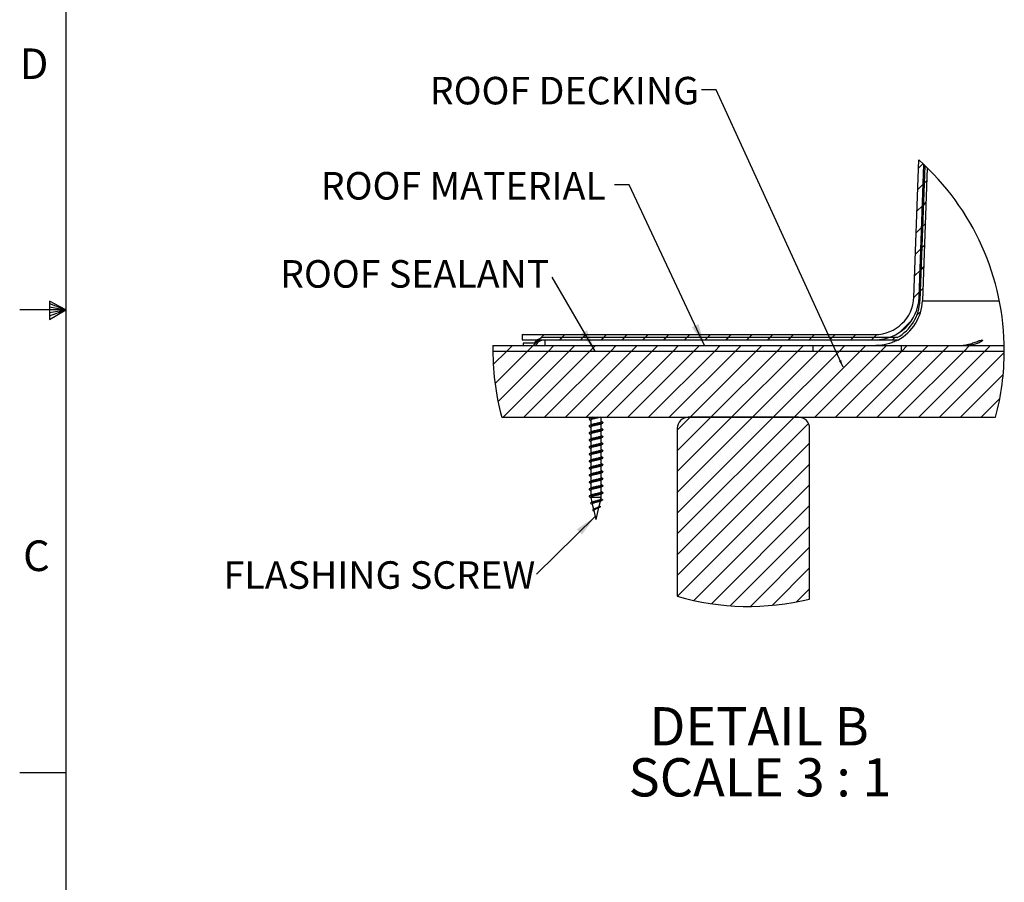
# Model space of a CAD drawing. Extents: x 2 to 154, y 1 to 99.
# Drawn here: x 2 to 35, y 30 to 60 of the extents above; entities that cross this region are included whole.
import ezdxf

# ---------------------------------------------------------------- set-up
doc = ezdxf.new("R2010")
doc.units = 0
doc.header["$MEASUREMENT"] = 0
doc.linetypes.add('SLD-SOLID', pattern=[0])
doc.layers.get('0').update_dxf_attribs({"linetype": 'CONTINUOUS'})
doc.styles.add('SLDTEXTSTYLE1', font='GOTHIC.TTF', dxfattribs={"width": 0.913})
doc.styles.add('SLDTEXTSTYLE2', font='GOTHIC.TTF', dxfattribs={"width": 0.913})
doc.styles.get("Standard").update_dxf_attribs({"font": 'GOTHIC.TTF'})
doc.dimstyles.new('SLDDIMSTYLE1', dxfattribs={"dimtxt": 0.18, "dimasz": 0.75, "dimexe": 0, "dimexo": 0.0625, "dimgap": 0, "dimtad": 0, "dimtih": 1, "dimtoh": 1, "dimdec": 0, "dimrnd": 1e-09, "dimzin": 0, "dimtxsty": 'STANDARD', "dimsah": 1, "dimcen": 0.09, "dimazin": 3, "dimtfac": 0.75, "dimtdec": 0, "dimtofl": 0, "dimtmove": 0, "dimatfit": 3, "dimtolj": 1, "dimtzin": 0})
doc.dimstyles.new('SLDDIMSTYLE3', dxfattribs={"dimtxt": 0.18, "dimasz": 0.25, "dimexe": 0, "dimexo": 0.0625, "dimgap": 0, "dimtad": 0, "dimtih": 1, "dimtoh": 1, "dimdec": 0, "dimrnd": 1e-09, "dimzin": 0, "dimtxsty": 'STANDARD', "dimblk1": 'DOT', "dimblk2": 'DOT', "dimsah": 1, "dimcen": 0.09, "dimazin": 3, "dimtfac": 0.25, "dimtdec": 0, "dimtofl": 0, "dimtmove": 0, "dimatfit": 3, "dimtolj": 1, "dimtzin": 0})

# ---------------------------------------------------------------- blocks, each defined once
blk = doc.blocks.new('SW_HATCH_0')
at = {"color": 0, "linetype": 'SLD-SOLID'}
for p, q in [((13.59, 5.812), (13.437, 5.659)), ((13.598, 5.113), (13.411, 4.926)), ((13.72, 5.235), (13.633, 5.147)), ((13.572, 4.38), (13.385, 4.193)), ((13.693, 4.501), (13.606, 4.414)), ((13.667, 3.767), (13.58, 3.68)), ((13.546, 3.647), (13.359, 3.46)), ((13.64, 3.034), (13.553, 2.946)), ((13.52, 2.913), (13.333, 2.727)), ((13.494, 2.18), (13.307, 1.994)), ((13.614, 2.3), (13.526, 2.213)), ((13.468, 1.447), (13.281, 1.261)), ((13.587, 1.566), (13.5, 1.479)), ((13.516, 0.788), (13.383, 0.655)), ((13.2, 0.472), (12.81, 0.083)), ((0, 0), (-0.037, -0.037)), ((0.707, 0), (0.527, -0.18)), ((1.414, 0), (1.234, -0.18)), ((2.828, 0), (2.648, -0.18)), ((3.536, 0), (3.356, -0.18)), ((4.243, 0), (4.063, -0.18)), ((4.95, 0), (4.77, -0.18)), ((5.657, 0), (5.477, -0.18)), ((6.364, 0), (6.184, -0.18)), ((7.071, 0), (6.891, -0.18)), ((7.778, 0), (7.598, -0.18)), ((8.485, 0), (8.305, -0.18)), ((9.192, 0), (9.012, -0.18)), ((9.899, 0), (9.719, -0.18)), ((10.607, 0), (10.459, -0.147)), ((11.314, 0), (11.134, -0.18)), ((12.022, 0.001), (11.841, -0.18)), ((0.58, -0.127), (0.332, -0.375)), ((1.312, -0.102), (1.228, -0.186)), ((2.019, -0.102), (1.935, -0.186)), ((2.096, -0.025), (1.941, -0.18)), ((2.726, -0.102), (2.642, -0.186)), ((3.434, -0.102), (3.35, -0.186)), ((4.141, -0.102), (4.057, -0.186)), ((4.848, -0.102), (4.764, -0.186)), ((5.555, -0.102), (5.471, -0.186)), ((6.262, -0.102), (6.178, -0.186)), ((6.969, -0.102), (6.885, -0.186)), ((7.676, -0.102), (7.592, -0.186)), ((8.383, -0.102), (8.299, -0.186)), ((9.09, -0.102), (9.006, -0.186)), ((9.797, -0.102), (9.713, -0.186)), ((10.429, -0.177), (10.421, -0.186)), ((10.429, -0.177), (10.427, -0.18)), ((10.505, -0.102), (10.459, -0.147)), ((11.212, -0.102), (11.128, -0.186)), ((11.919, -0.102), (11.835, -0.186)), ((12.626, -0.102), (12.542, -0.186)), ((-0.564, -0.564), (-1.023, -1.023)), ((0.143, -0.564), (-0.964, -1.671)), ((0.85, -0.564), (-0.863, -2.277)), ((1.557, -0.564), (-0.693, -2.814)), ((-0.375, -0.375), (-0.564, -0.564)), ((2.264, -0.564), (0.014, -2.814)), ((0.332, -0.375), (0.143, -0.564)), ((2.972, -0.564), (0.722, -2.814)), ((1.039, -0.375), (0.85, -0.564)), ((3.679, -0.564), (1.429, -2.814)), ((1.746, -0.375), (1.557, -0.564)), ((4.386, -0.564), (2.136, -2.814)), ((2.359, -0.469), (2.264, -0.564)), ((2.453, -0.375), (2.388, -0.44)), ((5.093, -0.564), (2.843, -2.814)), ((3.161, -0.375), (2.972, -0.564)), ((5.8, -0.564), (3.55, -2.814)), ((3.868, -0.375), (3.679, -0.564)), ((6.507, -0.564), (4.257, -2.814)), ((4.575, -0.375), (4.386, -0.564)), ((7.214, -0.564), (4.964, -2.814)), ((5.282, -0.375), (5.093, -0.564)), ((7.921, -0.564), (5.671, -2.814)), ((5.989, -0.375), (5.8, -0.564)), ((8.628, -0.564), (6.378, -2.814)), ((6.696, -0.375), (6.507, -0.564)), ((9.335, -0.564), (7.085, -2.814)), ((7.403, -0.375), (7.214, -0.564)), ((10.043, -0.564), (7.793, -2.814)), ((8.11, -0.375), (7.921, -0.564)), ((10.65, -0.663), (8.5, -2.814)), ((8.817, -0.375), (8.628, -0.564)), ((11.457, -0.564), (9.207, -2.814)), ((9.524, -0.375), (9.335, -0.564)), ((12.164, -0.564), (9.914, -2.814)), ((10.232, -0.375), (10.043, -0.564)), ((12.871, -0.564), (10.621, -2.814)), ((10.75, -0.564), (10.68, -0.634)), ((10.939, -0.375), (10.75, -0.564)), ((13.578, -0.564), (11.328, -2.814)), ((11.646, -0.375), (11.457, -0.564)), ((14.285, -0.564), (12.035, -2.814)), ((12.353, -0.375), (12.164, -0.564)), ((14.992, -0.564), (12.742, -2.814)), ((13.06, -0.375), (12.871, -0.564)), ((15.699, -0.564), (13.449, -2.814)), ((13.767, -0.375), (13.578, -0.564)), ((16.359, -0.611), (14.157, -2.814)), ((14.474, -0.375), (14.285, -0.564)), ((15.181, -0.375), (14.992, -0.564)), ((15.888, -0.375), (15.699, -0.564)), ((16.323, -1.355), (14.864, -2.814)), ((16.206, -2.179), (15.571, -2.814)), ((5.671, -2.814), (5.236, -3.25)), ((6.378, -2.814), (5.236, -3.957)), ((7.085, -2.814), (5.236, -4.664)), ((7.793, -2.814), (5.236, -5.371)), ((8.5, -2.814), (5.236, -6.078)), ((9.207, -2.814), (5.236, -6.785)), ((9.699, -3.028), (5.236, -7.492)), ((9.736, -3.699), (5.236, -8.199)), ((9.736, -4.407), (5.237, -8.905)), ((9.736, -5.114), (5.801, -9.048)), ((9.736, -5.821), (6.399, -9.158)), ((9.736, -6.528), (7.036, -9.227)), ((9.736, -7.235), (7.721, -9.25)), ((9.736, -7.942), (8.465, -9.213)), ((9.736, -8.649), (9.288, -9.096))]:
    blk.add_line(p, q, dxfattribs=at)
blk = doc.blocks.new('SW_NOTE_10')
at = {"color": 0, "linetype": 'CONTINUOUS', "attachment_point": 2, "style": 'SLDTEXTSTYLE1'}
for s, insert, char_height in [('DETAIL B ', (3.621, 1.663), 1.3021), ('SCALE 3 : 1', (3.651, -0.073), 1.30208)]:
    blk.add_mtext(s, dxfattribs=dict(at, insert=insert, char_height=char_height))
blk = doc.blocks.new('SW_NOTE_11')
at = {"color": 0, "linetype": 'CONTINUOUS', "insert": (-5.343, 0.44), "char_height": 0.9375, "attachment_point": 2, "style": 'SLDTEXTSTYLE2'}
blk.add_mtext('FLASHING SCREW', dxfattribs=at)
blk = doc.blocks.new('_DOT')
at = {"color": 0, "linetype": 'BYBLOCK'}
blk.add_line((-0.5, 0), (-1, 0), dxfattribs=at)
at = {"color": 0, "linetype": 'BYBLOCK', "const_width": 0.5}
blk.add_lwpolyline([(-0.25, 0, 1), (0.25, 0, 1)], format="xyb", close=True, dxfattribs=at)
blk = doc.blocks.new('SW_NOTE_12')
at = {"color": 0, "linetype": 'CONTINUOUS', "insert": (-4.673, 0.577), "char_height": 0.9375, "attachment_point": 2, "style": 'SLDTEXTSTYLE2'}
blk.add_mtext('ROOF SEALANT', dxfattribs=at)

msp = doc.modelspace()

# ---------------------------------------------------------------- linework, layer by layer
at = {"color": 7, "linetype": 'SLD-SOLID'}
for p, q in [((3.4349362, 97.1710704), (3.4349362, 2.6710704)), ((32.2760424, 50.3529933), (32.4414946, 55.0224024)), ((32.4559299, 50.3466187), (32.6159508, 54.8626913)), ((32.6487463, 54.831677), (32.4823683, 50.2344834)), ((32.7299693, 54.7534529), (32.5663123, 50.2314456)), ((32.4864268, 50.3466187), (32.4559299, 50.3466187)), ((3.4349362, 49.9210704), (1.8599362, 49.9210704)), ((2.8769802, 50.2160024), (2.8769802, 49.5913553)), ((3.4349362, 49.9210704), (2.8769802, 50.2160024)), ((2.8769802, 50.1329054), (3.4349362, 49.9210704)), ((2.8769802, 50.0251281), (3.4349362, 49.9210704)), ((2.8769802, 49.5913553), (3.4349362, 49.9210704)), ((2.8769802, 49.714232), (3.4349362, 49.9210704)), ((2.8769802, 49.8344452), (3.4349362, 49.9210704)), ((32.5663123, 50.2314456), (35.1853662, 50.2314456)), ((18.9568683, 49.0797361), (18.9568683, 48.8997359)), ((18.9568683, 49.0797361), (30.9568672, 49.0797361)), ((31.7122399, 48.9777347), (19.7224383, 48.9777347)), ((17.959963, 48.7047372), (35.3520574, 48.7047372)), ((18.9568683, 48.8997359), (30.9568672, 48.8997359)), ((18.9823704, 48.7887375), (18.9823704, 48.7047372)), ((19.3558627, 48.7887375), (18.9823704, 48.7887375)), ((18.9823704, 48.7047372), (19.4020833, 48.7047372)), ((31.7337047, 48.8937379), (19.7224383, 48.8937379)), ((19.7224383, 48.8937379), (19.7224383, 48.7047372)), ((28.841868, 48.7047372), (28.841868, 48.5157365)), ((28.841868, 48.7047372), (31.8418695, 48.7047372)), ((31.8418695, 48.7047372), (31.8418695, 48.5157365)), ((17.9581678, 48.5157365), (35.3538491, 48.5157365)), ((28.841868, 48.5157365), (31.8418695, 48.5157365)), ((18.2574418, 46.2657362), (35.0545751, 46.2657362)), ((21.2840295, 46.2657362), (21.2840295, 46.2379743)), ((21.6440299, 46.111108), (21.6440299, 46.2657362)), ((28.3547232, 46.2657362), (24.604724, 46.2657362)), ((21.2840295, 46.1704263), (21.2840295, 45.9993387)), ((21.2840295, 45.9317907), (21.2840295, 45.760703)), ((21.6440299, 45.8724723), (21.6440299, 46.0435283)), ((24.2297251, 45.8907374), (24.2297251, 40.1751506)), ((28.7297221, 40.0807101), (28.7297221, 45.8907374)), ((21.2840295, 45.693155), (21.2840295, 45.5220674)), ((21.6440299, 45.6338367), (21.6440299, 45.8048926)), ((21.6440299, 45.395201), (21.6440299, 45.566257)), ((21.2840295, 45.4545194), (21.2840295, 45.2834282)), ((21.6440299, 45.1565619), (21.6440299, 45.3276213)), ((21.2840295, 45.2158802), (21.2840295, 45.0447926)), ((21.2840295, 44.9772446), (21.2840295, 44.8061569)), ((21.6440299, 44.9179262), (21.6440299, 45.0889822)), ((21.2840295, 44.7386089), (21.2840295, 44.5675213)), ((21.6440299, 44.6792906), (21.6440299, 44.8503465)), ((21.6440299, 44.4406549), (21.6440299, 44.6117109)), ((21.2840295, 44.4999733), (21.2840295, 44.3288857)), ((21.2840295, 44.2613376), (21.2840295, 44.0902465)), ((21.6440299, 44.2020193), (21.6440299, 44.3730752)), ((21.2840295, 44.0226985), (21.2840295, 43.8516109)), ((21.6440299, 43.9633801), (21.6440299, 44.1344396)), ((21.6440299, 43.7247445), (21.6440299, 43.8958004)), ((21.2840295, 43.7840628), (21.2840295, 43.6129752)), ((21.6440299, 43.5387357), (21.6440299, 43.6571648)), ((21.2840295, 43.5387357), (21.322207, 43.3733716)), ((21.6440299, 43.5387357), (21.2840295, 43.5387357)), ((21.3366036, 43.3110049), (21.3774422, 43.134127)), ((21.5751161, 43.2402432), (21.6154935, 43.4151394)), ((21.5978058, 43.2417673), (21.5781468, 43.2533762)), ((21.6315305, 43.4845953), (21.6440299, 43.5387357)), ((21.4013955, 43.1498788), (21.3699482, 43.129199)), ((21.3709655, 43.0887195), (21.3987732, 43.0732493)), ((21.3878789, 43.0889166), (21.4571799, 42.788738)), ((21.4708795, 42.788738), (21.5635812, 43.1902703)), ((21.4708795, 42.788738), (21.4571799, 42.788738)), ((3.4349362, 34.1710704), (1.8599362, 34.1710704))]:
    msp.add_line(p, q, dxfattribs=at)
for centre, radius, start, end in [((26.6560267, 48.5277432), 8.6978294, 359.99995257, 48.30522531), ((30.9568668, 50.3997397), 1.3200036, 270.00002009, 357.97051522), ((30.9568648, 50.399742), 1.5000061, 270.00009434, 357.97042198), ((30.9833521, 50.2887325), 1.4999976, 299.07316173, 357.92738179), ((30.9833591, 50.2887303), 1.5839894, 298.27514207, 357.92745588), ((19.7224292, 48.527752), 0.4499827, 89.9988385, 144.55015185), ((26.6559497, 48.527723), 8.6977882, 178.83385652, 195.07389463), ((19.7224439, 48.5277282), 0.3660097, 90.00087036, 151.07801371), ((26.6563261, 48.5276916), 8.69753, 344.92586089, 0.00029243), ((24.6047194, 45.8907419), 0.3749943, 89.99930396, 180.00069604), ((28.3547278, 45.8907419), 0.3749943, 359.99930396, 90.00069604), ((26.6560085, 48.5277305), 8.6978412, 253.80231157, 283.79313199)]:
    msp.add_arc(centre, radius, start, end, dxfattribs=at)
for points, knots in [([(31.7337047, 48.8937379), (31.7335768, 48.8936687), (31.729376, 48.8913945), (31.7132761, 48.882795), (31.6718921, 48.8615787), (31.5807888, 48.8194273), (31.3891131, 48.7496392), (31.1773161, 48.7090002), (31.0225617, 48.7055754), (30.984689, 48.7047372)], [0, 0, 0, 0, 0.0005596157, 0.0183817307, 0.0702375424, 0.1795047851, 0.4044206835, 0.8542450093, 1, 1, 1, 1]), ([(33.7818599, 48.7047372), (33.8992243, 48.7132588), (34.0713974, 48.72576), (34.2895031, 48.7916192), (34.4163079, 48.8371337), (34.5101802, 48.8733141), (34.5627911, 48.887293), (34.5950055, 48.8973449), (34.6176913, 48.8863643), (34.5917984, 48.8544862), (34.5388581, 48.8194279), (34.3790888, 48.7433645), (34.1991881, 48.7091388), (34.061792, 48.7056256), (34.0270497, 48.7047372)], [0, 0, 0, 0, 0.2364676651, 0.3468972632, 0.4584565187, 0.5086868387, 0.5497545185, 0.5682828282, 0.5767559673, 0.5905509555, 0.6292816935, 0.7229170585, 0.9299360276, 1, 1, 1, 1]), ([(21.4990111, 46.2657362), (21.4726883, 46.2614011), (21.4174526, 46.2523042), (21.3373917, 46.241524), (21.2789754, 46.2225542), (21.2294413, 46.2207279), (21.2248052, 46.1910884), (21.2356288, 46.1890066), (21.2408361, 46.188005)], [0, 0, 0, 0, 0.2631752031, 0.5522467255, 0.7757299798, 0.9063043899, 0.9549223006, 1, 1, 1, 1]), ([(21.2974089, 46.2451621), (21.2870205, 46.2395579), (21.2661163, 46.2282809), (21.2450957, 46.2172222), (21.2345213, 46.2116591)], [0, 0, 0, 0, 0.4969510084, 1, 1, 1, 1]), ([(21.6077532, 46.2657362), (21.5937085, 46.2612027), (21.5587173, 46.2499079), (21.4989616, 46.2377749), (21.432943, 46.2232889), (21.3683172, 46.2103772), (21.3261298, 46.1949752), (21.2868143, 46.1869361), (21.2873574, 46.1731568), (21.287465, 46.1704263)], [0, 0, 0, 0, 0.1299647055, 0.3237954635, 0.5349403433, 0.7315138886, 0.8845091646, 0.9771145986, 1, 1, 1, 1]), ([(21.357572, 46.2657362), (21.3431307, 46.2626124), (21.3225661, 46.258164), (21.3045507, 46.2475729), (21.2991865, 46.2444194)], [0, 0, 0, 0, 0.7022452022, 1, 1, 1, 1]), ([(21.6870473, 46.0937792), (21.6917626, 46.0928842), (21.7019133, 46.0909576), (21.7014694, 46.0622782), (21.6507107, 46.0596677), (21.5951437, 46.040571), (21.5099835, 46.0295929), (21.4225628, 46.0142078), (21.3373563, 46.0029133), (21.2789802, 45.9839152), (21.2294409, 45.9820925), (21.2248053, 45.9524527), (21.2356288, 45.9503709), (21.2408361, 45.9493693)], [0, 0, 0, 0, 0.0238399665, 0.0513205091, 0.1213866056, 0.246434445, 0.4076005426, 0.583416135, 0.7468505533, 0.8732028669, 0.9470266479, 0.9745141012, 1, 1, 1, 1]), ([(21.2974089, 46.0065264), (21.2870205, 46.0009223), (21.2661163, 45.9896452), (21.2450957, 45.9785865), (21.2345213, 45.9730235)], [0, 0, 0, 0, 0.4969510084, 1, 1, 1, 1]), ([(21.2363763, 46.1881528), (21.2470204, 46.1825667), (21.2629459, 46.1742088), (21.2787788, 46.1656772), (21.2840295, 46.1628478)], [0, 0, 0, 0, 0.66836635191, 1, 1, 1, 1]), ([(21.2363763, 45.9495172), (21.2470204, 45.9439311), (21.2629459, 45.9355732), (21.2787788, 45.9270416), (21.2840295, 45.9242122)], [0, 0, 0, 0, 0.66836635191, 1, 1, 1, 1]), ([(21.6266483, 46.0359779), (21.6227428, 46.0336414), (21.6040278, 46.022445), (21.5604623, 46.0133157), (21.4991805, 45.9986344), (21.4328865, 45.9847832), (21.3683273, 45.9717177), (21.3261303, 45.9563374), (21.2868143, 45.9482999), (21.2873574, 45.9345212), (21.287465, 45.9317907)], [0, 0, 0, 0, 0.0376621242, 0.1804737884, 0.3630523103, 0.5619398371, 0.7471019224, 0.8912182903, 0.9784431387, 1, 1, 1, 1]), ([(21.6405944, 46.111108), (21.6414856, 46.1084908), (21.6424346, 46.1057039), (21.6338787, 46.0964104), (21.6074492, 46.0860479), (21.5610178, 46.0722267), (21.4991259, 46.0588632), (21.4322107, 46.0451848), (21.3706152, 46.0302059), (21.3249736, 46.0208441), (21.3045562, 46.0089198), (21.2991865, 46.0057837)], [0, 0, 0, 0, 0.01931596215, 0.02056845989, 0.10306933121, 0.24354894099, 0.42475690838, 0.62215145455, 0.80592359147, 0.94895812715, 1, 1, 1, 1]), ([(21.6285104, 46.0351895), (21.6389275, 46.0408123), (21.6599219, 46.0521444), (21.68104, 46.0632444), (21.6916795, 46.0688368)], [0, 0, 0, 0, 0.49618610582, 1, 1, 1, 1]), ([(21.6913276, 46.0934906), (21.6806251, 46.0991068), (21.6648133, 46.1074042), (21.6491055, 46.1158965), (21.6440299, 46.1186407)], [0, 0, 0, 0, 0.6768679752, 1, 1, 1, 1]), ([(21.6870473, 45.8551435), (21.6917626, 45.8542486), (21.7019133, 45.8523219), (21.7014694, 45.8236426), (21.6507107, 45.821032), (21.5951437, 45.8019354), (21.5099835, 45.7909573), (21.4225628, 45.7755722), (21.3373563, 45.7642776), (21.2789802, 45.7452795), (21.2294409, 45.7434569), (21.2248053, 45.7138171), (21.2356288, 45.7117353), (21.2408361, 45.7107337)], [0, 0, 0, 0, 0.0238399665, 0.0513205091, 0.1213866056, 0.246434445, 0.4076005426, 0.583416135, 0.7468505533, 0.8732028669, 0.9470266479, 0.9745141012, 1, 1, 1, 1]), ([(21.6870473, 45.6165079), (21.6917625, 45.6156129), (21.7019143, 45.6136859), (21.7014701, 45.5850039), (21.6507096, 45.582399), (21.5951448, 45.5632928), (21.509983, 45.5523233), (21.4225623, 45.5369381), (21.3373575, 45.5256351), (21.2789788, 45.5066465), (21.2294421, 45.5048182), (21.2248061, 45.475181), (21.2356287, 45.4730996), (21.2408361, 45.4720981)], [0, 0, 0, 0, 0.0238399671, 0.0513270139, 0.121390561, 0.2464398623, 0.4076048611, 0.5834204577, 0.7468559861, 0.8732068962, 0.9470331501, 0.9745141005, 1, 1, 1, 1]), ([(21.2974089, 45.7678908), (21.2870205, 45.7622866), (21.2661163, 45.7510096), (21.2450957, 45.7399509), (21.2345213, 45.7343878)], [0, 0, 0, 0, 0.4969510084, 1, 1, 1, 1]), ([(21.2363763, 45.7108815), (21.2470207, 45.705296), (21.2629472, 45.6969388), (21.2787789, 45.6884037), (21.2840295, 45.685573)], [0, 0, 0, 0, 0.6683457119, 1, 1, 1, 1]), ([(21.6266483, 45.7973423), (21.6227428, 45.7950058), (21.6040278, 45.7838094), (21.5604623, 45.77468), (21.4991805, 45.7599988), (21.4328865, 45.7461476), (21.3683273, 45.733082), (21.3261303, 45.7177018), (21.2868143, 45.7096643), (21.2873574, 45.6958855), (21.287465, 45.693155)], [0, 0, 0, 0, 0.0376621242, 0.1804737884, 0.3630523103, 0.5619398371, 0.7471019224, 0.8912182903, 0.9784431387, 1, 1, 1, 1]), ([(21.6266483, 45.5587067), (21.6227428, 45.5563702), (21.6040275, 45.5451738), (21.5604636, 45.5360383), (21.4991797, 45.5213651), (21.4328867, 45.5075114), (21.3683273, 45.4944465), (21.3261303, 45.4790661), (21.2868143, 45.4710287), (21.2873574, 45.4572499), (21.287465, 45.4545194)], [0, 0, 0, 0, 0.0376620986, 0.180476517, 0.3630527425, 0.5619401343, 0.747102094, 0.8912183641, 0.9784431533, 1, 1, 1, 1]), ([(21.6405944, 45.8724723), (21.6414905, 45.8698499), (21.6424444, 45.8670585), (21.6338398, 45.8578089), (21.6074787, 45.8473856), (21.5610062, 45.8335968), (21.4991294, 45.8202257), (21.4322097, 45.8065496), (21.3706154, 45.7915702), (21.3249736, 45.7822085), (21.3045562, 45.7702842), (21.2991865, 45.7671481)], [0, 0, 0, 0, 0.0193255532, 0.0205708341, 0.1030714492, 0.2435534465, 0.4247586949, 0.622152628, 0.8059241942, 0.9489582857, 1, 1, 1, 1]), ([(21.6405944, 45.6338367), (21.641486, 45.6312182), (21.6424353, 45.6284299), (21.6338792, 45.619136), (21.6074468, 45.6087793), (21.5610197, 45.5949483), (21.4991246, 45.581595), (21.432211, 45.5679092), (21.3706165, 45.5529288), (21.3249715, 45.5435751), (21.3045561, 45.5316464), (21.2991865, 45.5285089)], [0, 0, 0, 0, 0.0193254291, 0.020577915, 0.1030732937, 0.2435543889, 0.4247584737, 0.6221531527, 0.8059235388, 0.9489539802, 1, 1, 1, 1]), ([(21.6285104, 45.7965538), (21.6389275, 45.8021766), (21.6599219, 45.8135087), (21.68104, 45.8246088), (21.6916795, 45.8302011)], [0, 0, 0, 0, 0.49618610582, 1, 1, 1, 1]), ([(21.6285104, 45.5579147), (21.6389275, 45.5635375), (21.6599219, 45.5748696), (21.68104, 45.5859696), (21.6916795, 45.591562)], [0, 0, 0, 0, 0.49618610582, 1, 1, 1, 1]), ([(21.6913276, 45.8548549), (21.6806251, 45.8604712), (21.6648133, 45.8687686), (21.6491055, 45.8772609), (21.6440299, 45.880005)], [0, 0, 0, 0, 0.6768679752, 1, 1, 1, 1]), ([(21.6913276, 45.6162193), (21.6806249, 45.621834), (21.6648127, 45.6301294), (21.6491055, 45.6386216), (21.6440299, 45.6413659)], [0, 0, 0, 0, 0.6768580572, 1, 1, 1, 1]), ([(21.6870473, 45.3778687), (21.6917625, 45.376975), (21.7019148, 45.3750507), (21.7014697, 45.3463674), (21.6507099, 45.3437638), (21.5951443, 45.3246578), (21.5099834, 45.3136832), (21.4225627, 45.2982979), (21.3373572, 45.2870003), (21.2789789, 45.2680107), (21.2294421, 45.2661825), (21.2248061, 45.2365454), (21.2356287, 45.2344639), (21.2408361, 45.2334624)], [0, 0, 0, 0, 0.0238375546, 0.0513246695, 0.12138839, 0.2464380008, 0.4076045012, 0.5834205329, 0.7468553596, 0.8732065824, 0.947033019, 0.9745140375, 1, 1, 1, 1]), ([(21.2974089, 45.5292516), (21.2870203, 45.5236491), (21.2661146, 45.5123748), (21.2450954, 45.5013134), (21.2345213, 45.4957487)], [0, 0, 0, 0, 0.4969277801, 1, 1, 1, 1]), ([(21.2974089, 45.290616), (21.2870203, 45.2850135), (21.2661146, 45.2737391), (21.2450954, 45.2626777), (21.2345213, 45.257113)], [0, 0, 0, 0, 0.4969277801, 1, 1, 1, 1]), ([(21.2363763, 45.4722459), (21.2470207, 45.4666604), (21.2629472, 45.4583032), (21.2787789, 45.4497681), (21.2840295, 45.4469374)], [0, 0, 0, 0, 0.6683457119, 1, 1, 1, 1]), ([(21.2363763, 45.2336102), (21.2470207, 45.2280247), (21.2629472, 45.2196675), (21.2787789, 45.2111324), (21.2840295, 45.2083017)], [0, 0, 0, 0, 0.6683457119, 1, 1, 1, 1]), ([(21.6266483, 45.320071), (21.6227428, 45.3177345), (21.6040275, 45.3065382), (21.5604636, 45.2974028), (21.4991799, 45.2827289), (21.4328858, 45.2688779), (21.368329, 45.2558041), (21.3261281, 45.240433), (21.2868144, 45.2323899), (21.2873574, 45.2186107), (21.287465, 45.2158802)], [0, 0, 0, 0, 0.0376619444, 0.180475778, 0.3630512559, 0.5619378334, 0.7471012139, 0.8912141417, 0.9784432416, 1, 1, 1, 1]), ([(21.6405944, 45.395201), (21.641486, 45.3925825), (21.6424353, 45.3897943), (21.6338792, 45.3805003), (21.6074468, 45.3701435), (21.5610192, 45.3563138), (21.4991257, 45.3429534), (21.4322104, 45.329275), (21.3706166, 45.3142928), (21.3249715, 45.3049394), (21.3045561, 45.2930108), (21.2991865, 45.2898733)], [0, 0, 0, 0, 0.0193254264, 0.020577912, 0.103073279, 0.2435543541, 0.4247605693, 0.6221532067, 0.8059235665, 0.9489539875, 1, 1, 1, 1]), ([(21.6285104, 45.319279), (21.6389275, 45.3249018), (21.6599219, 45.3362339), (21.68104, 45.347334), (21.6916795, 45.3529263)], [0, 0, 0, 0, 0.49618610582, 1, 1, 1, 1]), ([(21.6913276, 45.3775801), (21.6806251, 45.3831964), (21.6648133, 45.3914938), (21.6491055, 45.3999861), (21.6440299, 45.4027302)], [0, 0, 0, 0, 0.6768679752, 1, 1, 1, 1]), ([(21.6870473, 45.1392331), (21.6917625, 45.1383393), (21.7019148, 45.136415), (21.7014695, 45.1077317), (21.6507117, 45.105122), (21.5951433, 45.0860248), (21.5099836, 45.0750469), (21.4225628, 45.0596617), (21.3373564, 45.0483672), (21.2789802, 45.0293691), (21.2294409, 45.0275464), (21.2248053, 44.9979066), (21.2356288, 44.9958248), (21.2408361, 44.9948232)], [0, 0, 0, 0, 0.0238373989, 0.0513243343, 0.1213901483, 0.2464374835, 0.4076029313, 0.5834178147, 0.746851574, 0.8732033782, 0.9470268615, 0.9745142039, 1, 1, 1, 1]), ([(21.6870473, 44.9005975), (21.6917626, 44.8997025), (21.7019133, 44.8977758), (21.7014694, 44.8690965), (21.6507107, 44.8664859), (21.5951437, 44.8473893), (21.5099835, 44.8364112), (21.4225628, 44.8210261), (21.3373563, 44.8097315), (21.2789802, 44.7907334), (21.2294409, 44.7889108), (21.2248053, 44.759271), (21.2356288, 44.7571892), (21.2408361, 44.7561876)], [0, 0, 0, 0, 0.0238399665, 0.0513205091, 0.1213866056, 0.246434445, 0.4076005426, 0.583416135, 0.7468505533, 0.8732028669, 0.9470266479, 0.9745141012, 1, 1, 1, 1]), ([(21.2974089, 45.0519803), (21.2870205, 45.0463762), (21.2661163, 45.0350991), (21.2450957, 45.0240404), (21.2345213, 45.0184774)], [0, 0, 0, 0, 0.4969510084, 1, 1, 1, 1]), ([(21.2363763, 44.9949711), (21.2470204, 44.989385), (21.2629459, 44.9810271), (21.2787788, 44.9724955), (21.2840295, 44.9696661)], [0, 0, 0, 0, 0.66836635191, 1, 1, 1, 1]), ([(21.6266483, 45.0814318), (21.6227428, 45.0790953), (21.6040278, 45.0678989), (21.5604623, 45.0587696), (21.4991806, 45.0440881), (21.4328862, 45.0302379), (21.3683286, 45.0171692), (21.3261282, 45.0017972), (21.2868144, 44.9937542), (21.2873574, 44.979975), (21.287465, 44.9772446)], [0, 0, 0, 0, 0.037662052, 0.1804734427, 0.3630516148, 0.5619387606, 0.7471004912, 0.8912138308, 0.97844318, 1, 1, 1, 1]), ([(21.6405944, 45.1565619), (21.6414856, 45.1539447), (21.6424346, 45.1511578), (21.6338791, 45.1418647), (21.6074469, 45.1315079), (21.5610192, 45.1176781), (21.4991256, 45.104318), (21.4322108, 45.0906385), (21.3706152, 45.0756598), (21.3249736, 45.066298), (21.3045562, 45.0543737), (21.2991865, 45.0512376)], [0, 0, 0, 0, 0.0193159985, 0.0205684986, 0.1030648186, 0.2435475167, 0.4247558253, 0.6221507431, 0.8059232261, 0.948958031, 1, 1, 1, 1]), ([(21.6405944, 44.9179262), (21.6414856, 44.915309), (21.6424346, 44.9125221), (21.6338787, 44.9032287), (21.6074492, 44.8928662), (21.5610178, 44.879045), (21.4991259, 44.8656815), (21.4322107, 44.8520031), (21.3706152, 44.8370242), (21.3249736, 44.8276624), (21.3045562, 44.8157381), (21.2991865, 44.812602)], [0, 0, 0, 0, 0.01931596215, 0.02056845989, 0.10306933121, 0.24354894099, 0.42475690838, 0.62215145455, 0.80592359147, 0.94895812715, 1, 1, 1, 1]), ([(21.6285104, 45.0806434), (21.6389275, 45.0862662), (21.6599219, 45.0975983), (21.68104, 45.1086983), (21.6916795, 45.1142907)], [0, 0, 0, 0, 0.49618610582, 1, 1, 1, 1]), ([(21.6913276, 45.1389445), (21.6806251, 45.1445607), (21.6648133, 45.1528581), (21.6491055, 45.1613504), (21.6440299, 45.1640946)], [0, 0, 0, 0, 0.6768679752, 1, 1, 1, 1]), ([(21.6913276, 44.9003088), (21.6806251, 44.9059251), (21.6648133, 44.9142225), (21.6491055, 44.9227148), (21.6440299, 44.9254589)], [0, 0, 0, 0, 0.6768679752, 1, 1, 1, 1]), ([(21.6870473, 44.6619618), (21.6917626, 44.6610668), (21.7019133, 44.6591402), (21.7014694, 44.6304608), (21.6507102, 44.6278511), (21.5951447, 44.6087475), (21.5099829, 44.5977775), (21.4225629, 44.5823899), (21.3373563, 44.571096), (21.2789802, 44.5520978), (21.2294409, 44.5502751), (21.2248053, 44.5206353), (21.2356288, 44.5185535), (21.2408361, 44.517552)], [0, 0, 0, 0, 0.023839958, 0.0513204908, 0.1213865624, 0.2464358161, 0.4076007537, 0.5834162834, 0.7468506435, 0.8732029121, 0.9470266668, 0.9745141102, 1, 1, 1, 1]), ([(21.2974089, 44.8133447), (21.2870205, 44.8077405), (21.2661163, 44.7964635), (21.2450957, 44.7854048), (21.2345213, 44.7798417)], [0, 0, 0, 0, 0.4969510084, 1, 1, 1, 1]), ([(21.2974089, 44.5747091), (21.2870205, 44.5691049), (21.2661163, 44.5578278), (21.2450957, 44.5467691), (21.2345213, 44.5412061)], [0, 0, 0, 0, 0.4969510084, 1, 1, 1, 1]), ([(21.2363763, 44.7563354), (21.2470204, 44.7507493), (21.2629459, 44.7423915), (21.2787788, 44.7338598), (21.2840295, 44.7310305)], [0, 0, 0, 0, 0.66836635191, 1, 1, 1, 1]), ([(21.6266483, 44.8427962), (21.6227428, 44.8404597), (21.6040278, 44.8292633), (21.5604623, 44.8201339), (21.4991805, 44.8054527), (21.4328865, 44.7916015), (21.3683273, 44.7785359), (21.3261303, 44.7631557), (21.2868143, 44.7551182), (21.2873574, 44.7413394), (21.287465, 44.7386089)], [0, 0, 0, 0, 0.0376621242, 0.1804737884, 0.3630523103, 0.5619398371, 0.7471019224, 0.8912182903, 0.9784431387, 1, 1, 1, 1]), ([(21.6266483, 44.6041606), (21.6227428, 44.601824), (21.6040278, 44.5906276), (21.5604623, 44.5814983), (21.4991805, 44.5668171), (21.4328865, 44.5529659), (21.3683273, 44.5399003), (21.3261303, 44.5245201), (21.2868143, 44.5164826), (21.2873574, 44.5027038), (21.287465, 44.4999733)], [0, 0, 0, 0, 0.0376621242, 0.1804737884, 0.3630523103, 0.5619398371, 0.7471019224, 0.8912182903, 0.9784431387, 1, 1, 1, 1]), ([(21.6405944, 44.6792906), (21.6414905, 44.6766681), (21.6424444, 44.6738767), (21.6338398, 44.6646272), (21.6074787, 44.6542039), (21.5610062, 44.6404151), (21.4991295, 44.6270434), (21.4322088, 44.6133701), (21.3706173, 44.5983813), (21.3249714, 44.5890291), (21.3045561, 44.5771003), (21.2991865, 44.5739628)], [0, 0, 0, 0, 0.0193254747, 0.02057075047, 0.10307103026, 0.2435524566, 0.42475696857, 0.62215009944, 0.80592308136, 0.94895385985, 1, 1, 1, 1]), ([(21.6285104, 44.8420077), (21.6389275, 44.8476305), (21.6599219, 44.8589626), (21.68104, 44.8700627), (21.6916795, 44.875655)], [0, 0, 0, 0, 0.49618610582, 1, 1, 1, 1]), ([(21.6285104, 44.6033721), (21.6389275, 44.6089949), (21.6599219, 44.620327), (21.68104, 44.631427), (21.6916795, 44.6370194)], [0, 0, 0, 0, 0.49618610582, 1, 1, 1, 1]), ([(21.6913276, 44.6616732), (21.6806249, 44.6672879), (21.6648127, 44.6755833), (21.6491055, 44.6840756), (21.6440299, 44.6868198)], [0, 0, 0, 0, 0.6768580572, 1, 1, 1, 1]), ([(21.6870473, 44.4233226), (21.6917625, 44.4224289), (21.7019148, 44.4205046), (21.7014697, 44.3918213), (21.6507098, 44.3892178), (21.5951447, 44.3701109), (21.509983, 44.3591416), (21.4225623, 44.3437564), (21.3373575, 44.3324534), (21.2789788, 44.3134648), (21.2294421, 44.3116364), (21.2248061, 44.2819993), (21.2356287, 44.2799178), (21.2408361, 44.2789163)], [0, 0, 0, 0, 0.0238375545, 0.0513246693, 0.1213883896, 0.2464379999, 0.4076033971, 0.5834194282, 0.7468553605, 0.8732065828, 0.9470330192, 0.9745140376, 1, 1, 1, 1]), ([(21.2974089, 44.3360699), (21.2870203, 44.3304674), (21.2661146, 44.319193), (21.2450954, 44.3081316), (21.2345213, 44.3025669)], [0, 0, 0, 0, 0.4969277801, 1, 1, 1, 1]), ([(21.2363763, 44.5176998), (21.2470207, 44.5121143), (21.2629472, 44.5037571), (21.2787789, 44.495222), (21.2840295, 44.4923913)], [0, 0, 0, 0, 0.6683457119, 1, 1, 1, 1]), ([(21.2363763, 44.2790642), (21.2470207, 44.2734787), (21.2629472, 44.2651215), (21.2787789, 44.2565864), (21.2840295, 44.2537556)], [0, 0, 0, 0, 0.6683457119, 1, 1, 1, 1]), ([(21.6266483, 44.3655249), (21.6227428, 44.3631884), (21.6040275, 44.3519921), (21.5604636, 44.3428566), (21.4991797, 44.3281833), (21.4328867, 44.3143297), (21.3683273, 44.3012647), (21.3261303, 44.2858844), (21.2868143, 44.2778469), (21.2873574, 44.2640681), (21.287465, 44.2613376)], [0, 0, 0, 0, 0.0376620986, 0.180476517, 0.3630527425, 0.5619401343, 0.747102094, 0.8912183641, 0.9784431533, 1, 1, 1, 1]), ([(21.6405944, 44.4406549), (21.641486, 44.4380364), (21.6424353, 44.4352482), (21.6338792, 44.4259542), (21.6074468, 44.4155974), (21.5610192, 44.4017677), (21.4991257, 44.3884073), (21.4322104, 44.3747289), (21.3706166, 44.3597467), (21.3249715, 44.3503933), (21.3045561, 44.3384647), (21.2991865, 44.3353272)], [0, 0, 0, 0, 0.0193254264, 0.020577912, 0.103073279, 0.2435543541, 0.4247605693, 0.6221532067, 0.8059235665, 0.9489539875, 1, 1, 1, 1]), ([(21.6285104, 44.3647329), (21.6389275, 44.3703557), (21.6599219, 44.3816878), (21.68104, 44.3927879), (21.6916795, 44.3983802)], [0, 0, 0, 0, 0.49618610582, 1, 1, 1, 1]), ([(21.6913276, 44.4230375), (21.6806249, 44.4286523), (21.6648127, 44.4369476), (21.6491055, 44.4454399), (21.6440299, 44.4481841)], [0, 0, 0, 0, 0.6768580572, 1, 1, 1, 1]), ([(21.6870473, 43.9460514), (21.6917625, 43.9451576), (21.7019148, 43.9432333), (21.7014695, 43.9145499), (21.6507117, 43.9119402), (21.5951433, 43.892843), (21.5099836, 43.8818651), (21.4225628, 43.86648), (21.3373564, 43.8551854), (21.2789802, 43.8361873), (21.2294409, 43.8343647), (21.2248053, 43.8047249), (21.2356288, 43.8026431), (21.2408361, 43.8016415)], [0, 0, 0, 0, 0.0238373989, 0.0513243343, 0.1213901483, 0.2464374835, 0.4076029313, 0.5834178147, 0.746851574, 0.8732033782, 0.9470268615, 0.9745142039, 1, 1, 1, 1]), ([(21.6870473, 44.184687), (21.6917625, 44.1837932), (21.7019148, 44.1818689), (21.7014695, 44.1531856), (21.6507117, 44.1505759), (21.5951433, 44.1314787), (21.5099837, 44.1205006), (21.4225626, 44.1051164), (21.3373572, 44.0938185), (21.2789789, 44.074829), (21.2294421, 44.0730008), (21.2248061, 44.0433636), (21.2356287, 44.0412822), (21.2408361, 44.0402807)], [0, 0, 0, 0, 0.0238375286, 0.0513246134, 0.1213908085, 0.2464388238, 0.4076051482, 0.5834209879, 0.7468556361, 0.8732067209, 0.9470330769, 0.9745140653, 1, 1, 1, 1]), ([(21.2974089, 44.0974343), (21.2870205, 44.0918301), (21.2661163, 44.080553), (21.2450957, 44.0694943), (21.2345213, 44.0639313)], [0, 0, 0, 0, 0.4969510084, 1, 1, 1, 1]), ([(21.2363763, 44.0404285), (21.2470207, 44.034843), (21.2629472, 44.0264858), (21.2787789, 44.0179507), (21.2840295, 44.01512)], [0, 0, 0, 0, 0.6683457119, 1, 1, 1, 1]), ([(21.6266483, 44.1268893), (21.6227428, 44.1245528), (21.6040275, 44.1133564), (21.5604636, 44.104221), (21.4991799, 44.0895471), (21.4328858, 44.0756962), (21.368329, 44.0626223), (21.3261281, 44.0472512), (21.2868144, 44.0392081), (21.2873574, 44.0254289), (21.287465, 44.0226985)], [0, 0, 0, 0, 0.0376619444, 0.180475778, 0.3630512559, 0.5619378334, 0.7471012139, 0.8912141417, 0.9784432416, 1, 1, 1, 1]), ([(21.6266483, 43.8882501), (21.6227428, 43.8859136), (21.6040278, 43.8747172), (21.5604623, 43.8655879), (21.4991806, 43.8509064), (21.4328862, 43.8370562), (21.3683286, 43.8239874), (21.3261282, 43.8086155), (21.2868144, 43.8005725), (21.2873574, 43.7867933), (21.287465, 43.7840628)], [0, 0, 0, 0, 0.037662052, 0.1804734427, 0.3630516148, 0.5619387606, 0.7471004912, 0.8912138308, 0.97844318, 1, 1, 1, 1]), ([(21.6405944, 44.2020193), (21.641486, 44.1994008), (21.6424353, 44.1966126), (21.6338792, 44.1873186), (21.6074468, 44.1769618), (21.5610192, 44.163132), (21.4991256, 44.1497719), (21.4322108, 44.1360924), (21.3706152, 44.1211138), (21.3249736, 44.1117519), (21.3045562, 44.0998276), (21.2991865, 44.0966915)], [0, 0, 0, 0, 0.0193254631, 0.0205779511, 0.103073475, 0.2435548173, 0.424761377, 0.6221543898, 0.8059250991, 0.9489585237, 1, 1, 1, 1]), ([(21.6405944, 43.9633801), (21.6414856, 43.9607629), (21.6424346, 43.957976), (21.6338791, 43.948683), (21.6074469, 43.9383261), (21.5610192, 43.9244964), (21.4991256, 43.9111363), (21.4322108, 43.8974568), (21.3706152, 43.8824781), (21.3249736, 43.8731163), (21.3045562, 43.861192), (21.2991865, 43.8580559)], [0, 0, 0, 0, 0.0193159985, 0.0205684986, 0.1030648186, 0.2435475167, 0.4247558253, 0.6221507431, 0.8059232261, 0.948958031, 1, 1, 1, 1]), ([(21.6285104, 44.1260973), (21.6389275, 44.1317201), (21.6599219, 44.1430522), (21.68104, 44.1541522), (21.6916795, 44.1597446)], [0, 0, 0, 0, 0.49618610582, 1, 1, 1, 1]), ([(21.6285104, 43.8874616), (21.6389275, 43.8930845), (21.6599219, 43.9044165), (21.68104, 43.9155166), (21.6916795, 43.9211089)], [0, 0, 0, 0, 0.49618610582, 1, 1, 1, 1]), ([(21.6913276, 44.1843984), (21.6806251, 44.1900146), (21.6648133, 44.198312), (21.6491055, 44.2068043), (21.6440299, 44.2095485)], [0, 0, 0, 0, 0.6768679752, 1, 1, 1, 1]), ([(21.6913276, 43.9457627), (21.6806251, 43.951379), (21.6648133, 43.9596764), (21.6491055, 43.9681687), (21.6440299, 43.9709128)], [0, 0, 0, 0, 0.6768679752, 1, 1, 1, 1]), ([(21.6870473, 43.7074157), (21.6917626, 43.7065207), (21.7019133, 43.7045941), (21.7014694, 43.6759148), (21.6507107, 43.6733042), (21.5951437, 43.6542075), (21.5099835, 43.6432294), (21.4225628, 43.6278443), (21.3373563, 43.6165498), (21.2789802, 43.5975517), (21.2294409, 43.595729), (21.2248053, 43.5660892), (21.2356288, 43.5640074), (21.2408361, 43.5630059)], [0, 0, 0, 0, 0.0238399665, 0.0513205091, 0.1213866056, 0.246434445, 0.4076005426, 0.583416135, 0.7468505533, 0.8732028669, 0.9470266479, 0.9745141012, 1, 1, 1, 1]), ([(21.2974089, 43.8587986), (21.2870205, 43.8531945), (21.2661163, 43.8419174), (21.2450957, 43.8308587), (21.2345213, 43.8252956)], [0, 0, 0, 0, 0.4969510084, 1, 1, 1, 1]), ([(21.2974089, 43.620163), (21.2870205, 43.6145588), (21.2661163, 43.6032817), (21.2450957, 43.5922231), (21.2345213, 43.58666)], [0, 0, 0, 0, 0.4969510084, 1, 1, 1, 1]), ([(21.2363763, 43.8017893), (21.2470204, 43.7962032), (21.2629459, 43.7878454), (21.2787788, 43.7793137), (21.2840295, 43.7764844)], [0, 0, 0, 0, 0.66836635191, 1, 1, 1, 1]), ([(21.2363763, 43.5631537), (21.2470203, 43.5575675), (21.2630247, 43.5491679), (21.2789361, 43.5405938), (21.2842654, 43.537722)], [0, 0, 0, 0, 0.665066322, 1, 1, 1, 1]), ([(21.6266483, 43.6496145), (21.6227428, 43.6472779), (21.6040279, 43.6360815), (21.5604613, 43.6269523), (21.4991852, 43.6122707), (21.432868, 43.5984209), (21.3683849, 43.5853507), (21.3259939, 43.5699822), (21.2870165, 43.5619236), (21.2872527, 43.5481599), (21.2872996, 43.5454307)], [0, 0, 0, 0, 0.0376615062, 0.180470827, 0.363046353, 0.5619306163, 0.7470896633, 0.8912036665, 0.9784270836, 1, 1, 1, 1]), ([(21.6405944, 43.7247445), (21.6414856, 43.7221273), (21.6424346, 43.7193404), (21.6338787, 43.7100469), (21.6074486, 43.6996851), (21.5610191, 43.6858572), (21.4991252, 43.6725017), (21.4322108, 43.6588208), (21.3706152, 43.6438425), (21.3249736, 43.6344806), (21.3045562, 43.6225563), (21.2991865, 43.6194203)], [0, 0, 0, 0, 0.0193159493, 0.0205684462, 0.1030692624, 0.2435516022, 0.4247572924, 0.6221517068, 0.805923721, 0.9489581612, 1, 1, 1, 1]), ([(21.6285104, 43.648826), (21.6389275, 43.6544488), (21.6599219, 43.6657809), (21.68104, 43.6768809), (21.6916795, 43.6824733)], [0, 0, 0, 0, 0.49618610582, 1, 1, 1, 1]), ([(21.6913276, 43.7071271), (21.6806251, 43.7127433), (21.6648133, 43.7210407), (21.6491055, 43.7295331), (21.6440299, 43.7322772)], [0, 0, 0, 0, 0.6768679752, 1, 1, 1, 1]), ([(21.6741572, 43.4711807), (21.6758198, 43.4707083), (21.6823646, 43.468849), (21.6928736, 43.4514987), (21.656983, 43.4395811), (21.6207154, 43.4280995), (21.5596165, 43.4159784), (21.4927219, 43.4037572), (21.4243304, 43.3910521), (21.3627857, 43.3798812), (21.3181057, 43.3653261), (21.2855193, 43.3588846), (21.2758987, 43.3350154), (21.2877311, 43.3302473), (21.2944627, 43.3275347)], [0, 0, 0, 0, 0.0110523769, 0.0435061065, 0.0931838244, 0.1890735211, 0.3213163676, 0.4734881579, 0.6269447477, 0.7635981646, 0.8684469386, 0.9323009209, 0.9614848169, 1, 1, 1, 1]), ([(21.3423764, 43.3850966), (21.3360578, 43.3813843), (21.3192305, 43.3714979), (21.3021337, 43.3620838), (21.2914567, 43.3562047)], [0, 0, 0, 0, 0.3754946069, 1, 1, 1, 1]), ([(21.292495, 43.3277071), (21.3037342, 43.3217711), (21.319134, 43.3136376), (21.3343621, 43.3051883), (21.3384763, 43.3029055)], [0, 0, 0, 0, 0.7298300801, 1, 1, 1, 1]), ([(21.3533023, 43.3314594), (21.348734, 43.3291751), (21.3400764, 43.324846), (21.3378851, 43.3154835), (21.33685, 43.3110613)], [0, 0, 0, 0, 0.52765999569, 1, 1, 1, 1]), ([(21.3427636, 43.3844207), (21.3496284, 43.3879602), (21.369084, 43.3979912), (21.4065902, 43.4086409), (21.4539079, 43.4214755), (21.5043026, 43.4340186), (21.5525748, 43.4460693), (21.5907331, 43.4594369), (21.6202895, 43.4683044), (21.6279094, 43.480962), (21.6302703, 43.4848839)], [0, 0, 0, 0, 0.0751232641, 0.2129052815, 0.3779243702, 0.5532206466, 0.7197264053, 0.858969064, 0.9563029886, 1, 1, 1, 1]), ([(21.6116779, 43.4131084), (21.6010055, 43.4085026), (21.5761313, 43.3977679), (21.5330489, 43.3862986), (21.4845524, 43.3737267), (21.4361729, 43.3614536), (21.3939832, 43.3490377), (21.3668069, 43.3391458), (21.3550244, 43.3324396), (21.3533023, 43.3314594)], [0, 0, 0, 0, 0.1283087607, 0.2990503381, 0.4914699, 0.6824247099, 0.8502337251, 0.9781102295, 1, 1, 1, 1]), ([(21.4648146, 43.3687112), (21.4631236, 43.3682649), (21.4455813, 43.3636355), (21.4149159, 43.3550625), (21.3789054, 43.3440638), (21.3599359, 43.3347251), (21.3533023, 43.3314594)], [0, 0, 0, 0, 0.04454088747, 0.46205562432, 0.81188314467, 1, 1, 1, 1]), ([(21.5955319, 43.2419257), (21.6008045, 43.2397551), (21.6104529, 43.2357831), (21.6119149, 43.2155372), (21.5883967, 43.2045048), (21.5597951, 43.1921013), (21.5194321, 43.1800867), (21.4758974, 43.167655), (21.43358, 43.1553189), (21.3970154, 43.1429664), (21.3716089, 43.1310611), (21.3533199, 43.1178113), (21.3557686, 43.0984849), (21.3653003, 43.0923599), (21.3709655, 43.0887195)], [0, 0, 0, 0, 0.0467022402, 0.0854594579, 0.1476831555, 0.2472816845, 0.3743716897, 0.5136017624, 0.6485111983, 0.7643182647, 0.8504639221, 0.9043156006, 0.9431302836, 1, 1, 1, 1]), ([(21.4016912, 43.1494388), (21.4030338, 43.1505059), (21.4122035, 43.157794), (21.4341183, 43.1669861), (21.4653229, 43.1804146), (21.4985325, 43.1932251), (21.5301336, 43.2058878), (21.5536612, 43.2189073), (21.5720397, 43.2292744), (21.5732452, 43.2384057), (21.5735356, 43.2406058)], [0, 0, 0, 0, 0.0259528111, 0.1772578046, 0.3551873544, 0.5421472332, 0.7180206487, 0.8638492312, 0.9671972, 1, 1, 1, 1]), ([(21.5439293, 43.1786369), (21.5489026, 43.1816665), (21.5653334, 43.1916758), (21.5822356, 43.2008727), (21.5940218, 43.2072858)], [0, 0, 0, 0, 0.3026879192, 1, 1, 1, 1]), ([(21.6117166, 43.4131295), (21.6221579, 43.4187056), (21.6431786, 43.4299315), (21.664315, 43.4409381), (21.6749527, 43.4464776)], [0, 0, 0, 0, 0.49671188342, 1, 1, 1, 1]), ([(21.6759348, 43.4710856), (21.6652082, 43.4768167), (21.6510787, 43.4843659), (21.6370778, 43.4921504), (21.6337058, 43.4940252)], [0, 0, 0, 0, 0.7591591254, 1, 1, 1, 1]), ([(21.5435561, 43.1792599), (21.538382, 43.1763099), (21.5235826, 43.1678721), (21.4965522, 43.1574741), (21.46471, 43.1450031), (21.4346617, 43.1328704), (21.4096873, 43.1202662), (21.3933307, 43.1084876), (21.3854269, 43.0953116), (21.3882214, 43.0900888), (21.3887413, 43.0891173)], [0, 0, 0, 0, 0.0956677325, 0.2736322257, 0.4644131764, 0.6453164857, 0.7966300953, 0.9068722875, 0.9826764351, 1, 1, 1, 1])]:
    msp.add_open_spline(points, degree=3, knots=knots, dxfattribs=at)

# ---------------------------------------------------------------- block references
msp.add_blockref('SW_HATCH_0', (18.9941798, 49.0797361), dxfattribs=at)
at = {"color": 7, "linetype": 'CONTINUOUS'}
for name, p in [('SW_NOTE_12', (19.9697153, 51.034411)), ('SW_NOTE_11', (19.4397335, 40.9269004)), ('SW_NOTE_10', (23.3945068, 34.7396568))]:
    msp.add_blockref(name, p, dxfattribs=at)

# ---------------------------------------------------------------- texts
at = {"color": 7, "linetype": 'CONTINUOUS', "style": 'SLDTEXTSTYLE2'}
for s, insert, char_height, attachment_point in [('D', (1.859882, 58.8134087), 1.0416667, 1), ('ROOF DECKING', (24.9677737, 57.8463631), 0.9375, 3), ('ROOF MATERIAL', (21.7991915, 54.6089351), 0.9375, 3), ('C', (1.9743976, 42.0745588), 1.0416667, 1)]:
    msp.add_mtext(s, dxfattribs=dict(at, insert=insert, char_height=char_height, attachment_point=attachment_point))

# ---------------------------------------------------------------- leaders
at = {"color": 7, "linetype": 'CONTINUOUS'}
for points, dimstyle in [([(29.8700113, 47.9676992), (25.5565945, 57.4083889), (25.0565945, 57.4083889)], 'SLDDIMSTYLE3'), ([(25.1582424, 48.7047363), (22.5896426, 54.1717141), (22.0896426, 54.1717141)], 'SLDDIMSTYLE1'), ([(21.4326576, 48.5157363), (19.9697153, 51.034411)], 'SLDDIMSTYLE1'), ([(21.4346173, 42.8864682), (19.4397335, 40.9269004)], 'SLDDIMSTYLE1')]:
    msp.add_leader(points, dimstyle=dimstyle, dxfattribs=at)

doc.saveas('drawing.dxf')
